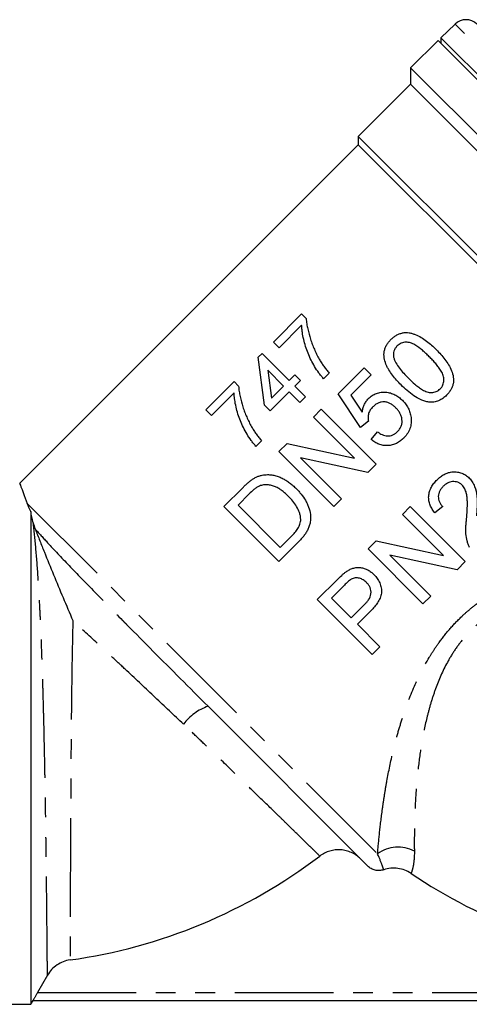
# Model space of a CAD drawing. Extents: x 1 to 405, y 24 to 290.
# Drawn here: x 302 to 331, y 178 to 241 of the extents above; entities that cross this region are included whole.
import ezdxf

# ---------------------------------------------------------------- set-up
doc = ezdxf.new("R2010")
doc.units = 0
doc.linetypes.add('PHANTOM', pattern=[12.7, 6.35, -1.27, 1.27, -1.27, 1.27, -1.27])
doc.layers.get('0').update_dxf_attribs({"linetype": 'CONTINUOUS'})

msp = doc.modelspace()

# ---------------------------------------------------------------- linework, layer by layer
at = {"color": 7, "linetype": 'CONTINUOUS'}
for p, q in [((330.283, 241.104), (329.368, 240.22)), ((329.185, 240.055), (327.417, 238.288)), ((354.937, 214.303), (329.185, 240.055)), ((329.368, 240.22), (329.368, 239.872)), ((329.368, 240.22), (333.145, 236.443)), ((327.417, 238.288), (327.417, 237.227)), ((327.417, 238.288), (352.869, 212.835)), ((327.417, 237.227), (324.058, 233.868)), ((351.797, 212.847), (327.417, 237.227)), ((324.058, 233.868), (324.058, 233.338)), ((324.058, 233.868), (347.364, 210.562)), ((324.058, 233.338), (302.27, 211.55)), ((346.812, 210.584), (324.058, 233.338)), ((318.598, 220.648), (320.412, 222.461)), ((320.412, 222.461), (320.705, 222.168)), ((320.412, 221.736), (318.961, 220.286)), ((318.961, 220.286), (318.598, 220.648)), ((317.619, 219.669), (317.873, 219.923)), ((317.873, 219.923), (319.614, 218.182)), ((318.018, 216.587), (317.619, 219.669)), ((318.232, 218.839), (318.466, 217.035)), ((319.251, 217.82), (318.232, 218.839)), ((319.614, 218.182), (319.976, 218.545)), ((319.976, 218.545), (320.339, 218.182)), ((322.188, 218.654), (321.826, 218.291)), ((322.755, 217.322), (324.432, 218.999)), ((324.885, 218.546), (323.579, 217.239)), ((324.432, 218.999), (324.885, 218.546)), ((314.247, 216.297), (316.06, 218.11)), ((316.06, 218.11), (316.354, 217.816)), ((320.339, 218.182), (319.976, 217.82)), ((316.06, 217.385), (314.61, 215.934)), ((319.614, 217.457), (318.381, 216.224)), ((318.466, 217.035), (319.251, 217.82)), ((320.303, 216.768), (319.614, 217.457)), ((319.976, 217.82), (320.665, 217.131)), ((324.206, 215.146), (322.755, 217.322)), ((323.579, 217.239), (324.315, 216.143)), ((320.665, 217.131), (320.303, 216.768)), ((314.61, 215.934), (314.247, 216.297)), ((318.381, 216.224), (318.018, 216.587)), ((321.169, 215.826), (321.667, 216.325)), ((321.667, 216.325), (325.203, 212.789)), ((323.807, 213.188), (321.169, 215.826)), ((324.704, 215.554), (324.206, 215.146)), ((324.885, 214.375), (325.293, 214.874)), ((317.837, 214.302), (317.474, 213.94)), ((318.948, 213.605), (319.475, 214.132)), ((319.475, 214.132), (323.807, 213.188)), ((322.483, 210.069), (318.948, 213.605)), ((324.676, 212.262), (320.344, 213.206)), ((320.344, 213.206), (322.982, 210.568)), ((325.203, 212.789), (324.676, 212.262)), ((315.412, 210.069), (316.621, 211.278)), ((317.035, 210.877), (316.319, 210.16)), ((322.982, 210.568), (322.483, 210.069)), ((302.989, 209.746), (302.989, 178.051)), ((318.948, 206.534), (315.412, 210.069)), ((316.319, 210.16), (319.038, 207.44)), ((326.904, 209.567), (327.402, 210.066)), ((327.402, 210.066), (330.938, 206.531)), ((329.487, 210.066), (328.989, 209.658)), ((329.542, 206.929), (326.904, 209.567)), ((320.214, 207.8), (318.948, 206.534)), ((319.038, 207.44), (319.767, 208.169)), ((324.683, 207.346), (325.209, 207.873)), ((325.209, 207.873), (329.542, 206.929)), ((328.218, 203.811), (324.683, 207.346)), ((330.411, 206.004), (326.078, 206.948)), ((326.078, 206.948), (328.717, 204.31)), ((330.938, 206.531), (330.411, 206.004)), ((321.419, 204.083), (322.718, 205.382)), ((323.17, 205.018), (322.326, 204.174)), ((324.955, 200.547), (321.419, 204.083)), ((322.326, 204.174), (323.595, 202.904)), ((328.717, 204.31), (328.218, 203.811)), ((323.595, 202.904), (324.447, 203.757)), ((324.869, 203.363), (324.003, 202.496)), ((324.003, 202.496), (325.453, 201.046)), ((325.453, 201.046), (324.955, 200.547)), ((324.665, 186.946), (314.393, 197.218)), ((304.058, 179.92), (303.412, 178.801)), ((279.721, 178.051), (302.989, 178.051)), ((302.989, 178.051), (303.134, 178.301)), ((303.133, 178.301), (345.114, 178.301))]:
    msp.add_line(p, q, dxfattribs=at)
at = {"color": 8, "linetype": 'PHANTOM'}
for p, q in [((356.042, 215.344), (330.283, 241.104)), ((302.761, 210.265), (325.298, 187.727)), ((303.412, 178.801), (344.834, 178.801))]:
    msp.add_line(p, q, dxfattribs=at)
at = {"color": 7, "linetype": 'CONTINUOUS'}
for centre, radius, start, end in [((330.977, 240.384), 1, 45, 134), ((300.739, 215.051), 34.48, 277.95869, 307.19304), ((346.739, 215.051), 34.48, 235.98693, 263.35444)]:
    msp.add_arc(centre, radius, start, end, dxfattribs=at)
at = {"color": 8, "linetype": 'PHANTOM'}
for centre, radius, start, end in [((315.494, 194.035), 3.368, 109.0774, 142.83849), ((326.61, 185.94), 2.218, 61.66456, 126.29066)]:
    msp.add_arc(centre, radius, start, end, dxfattribs=at)
at = {"color": 7, "linetype": 'CONTINUOUS'}
for points, knots in [([(321.826, 218.291), (321.769, 218.352), (321.713, 218.414), (321.61, 218.541), (321.56, 218.605), (321.418, 218.803), (321.331, 218.939), (321.167, 219.213), (321.089, 219.352), (320.948, 219.636), (320.883, 219.781), (320.766, 220.072), (320.714, 220.22), (320.622, 220.518), (320.581, 220.668), (320.51, 220.969), (320.481, 221.121), (320.446, 221.35), (320.437, 221.426), (320.421, 221.58), (320.416, 221.658), (320.412, 221.736)], [0, 0, 0, 0, 0.0625, 0.0625, 0.125, 0.125, 0.25, 0.25, 0.375, 0.375, 0.5, 0.5, 0.625, 0.625, 0.75, 0.75, 0.875, 0.875, 0.9375, 0.9375, 1, 1, 1, 1]), ([(320.705, 222.168), (320.71, 222.111), (320.714, 222.054), (320.727, 221.94), (320.734, 221.884), (320.76, 221.715), (320.781, 221.604), (320.854, 221.272), (320.914, 221.051), (321.019, 220.722), (321.056, 220.613), (321.138, 220.396), (321.182, 220.288), (321.275, 220.074), (321.324, 219.967), (321.43, 219.756), (321.487, 219.653), (321.545, 219.548)], [0, 0, 0, 0, 0.0625, 0.0625, 0.125, 0.125, 0.25, 0.25, 0.5, 0.5, 0.625, 0.625, 0.75, 0.75, 0.875, 0.875, 1, 1, 1, 1]), ([(326.155, 220.812), (326.208, 220.862), (326.262, 220.913), (326.375, 221.003), (326.435, 221.043), (326.561, 221.115), (326.627, 221.147), (326.763, 221.199), (326.831, 221.22), (326.971, 221.25), (327.043, 221.259), (327.185, 221.262), (327.255, 221.258), (327.393, 221.236), (327.462, 221.219), (327.596, 221.178), (327.661, 221.155), (327.854, 221.076), (327.979, 221.015), (328.222, 220.876), (328.34, 220.799), (328.562, 220.63), (328.668, 220.539), (328.877, 220.352), (328.979, 220.253), (329.08, 220.153)], [0, 0, 0, 0, 0.0625, 0.0625, 0.125, 0.125, 0.1875, 0.1875, 0.25, 0.25, 0.3125, 0.3125, 0.375, 0.375, 0.4375, 0.4375, 0.5, 0.5, 0.625, 0.625, 0.75, 0.75, 0.875, 0.875, 1, 1, 1, 1]), ([(326.813, 217.887), (326.714, 217.988), (326.616, 218.089), (326.429, 218.298), (326.34, 218.406), (326.171, 218.626), (326.093, 218.74), (325.985, 218.918), (325.952, 218.979), (325.889, 219.103), (325.859, 219.167), (325.782, 219.363), (325.744, 219.497), (325.714, 219.707), (325.708, 219.778), (325.711, 219.919), (325.718, 219.99), (325.745, 220.131), (325.764, 220.201), (325.814, 220.337), (325.847, 220.402), (325.921, 220.529), (325.962, 220.59), (326.053, 220.705), (326.103, 220.759), (326.155, 220.812)], [0, 0, 0, 0, 0.125, 0.125, 0.25, 0.25, 0.375, 0.375, 0.4375, 0.4375, 0.5, 0.5, 0.625, 0.625, 0.6875, 0.6875, 0.75, 0.75, 0.8125, 0.8125, 0.875, 0.875, 0.9375, 0.9375, 1, 1, 1, 1]), ([(328.625, 219.701), (328.552, 219.773), (328.48, 219.845), (328.332, 219.983), (328.256, 220.051), (328.025, 220.247), (327.865, 220.371), (327.606, 220.522), (327.514, 220.567), (327.323, 220.626), (327.221, 220.639), (327.068, 220.637), (327.018, 220.632), (326.916, 220.612), (326.866, 220.597), (326.769, 220.557), (326.723, 220.531), (326.636, 220.471), (326.596, 220.435), (326.558, 220.399)], [0, 0, 0, 0, 0.125, 0.125, 0.25, 0.25, 0.5, 0.5, 0.625, 0.625, 0.75, 0.75, 0.8125, 0.8125, 0.875, 0.875, 0.9375, 0.9375, 1, 1, 1, 1]), ([(326.558, 220.399), (326.535, 220.375), (326.512, 220.351), (326.47, 220.3), (326.452, 220.274), (326.4, 220.19), (326.372, 220.129), (326.335, 220.006), (326.324, 219.941), (326.317, 219.813), (326.323, 219.75), (326.33, 219.687)], [0, 0, 0, 0, 0.125, 0.125, 0.25, 0.25, 0.5, 0.5, 0.75, 0.75, 1, 1, 1, 1]), ([(329.08, 220.153), (329.177, 220.055), (329.273, 219.955), (329.458, 219.749), (329.548, 219.643), (329.715, 219.422), (329.795, 219.308), (329.94, 219.068), (330.005, 218.94), (330.111, 218.676), (330.149, 218.539), (330.178, 218.325), (330.183, 218.253), (330.179, 218.111), (330.171, 218.039), (330.144, 217.897), (330.123, 217.829), (330.07, 217.696), (330.039, 217.631), (329.965, 217.507), (329.924, 217.448), (329.835, 217.335), (329.786, 217.283), (329.736, 217.231)], [0, 0, 0, 0, 0.125, 0.125, 0.25, 0.25, 0.375, 0.375, 0.5, 0.5, 0.625, 0.625, 0.6875, 0.6875, 0.75, 0.75, 0.8125, 0.8125, 0.875, 0.875, 0.9375, 0.9375, 1, 1, 1, 1]), ([(321.545, 219.548), (321.59, 219.47), (321.636, 219.391), (321.734, 219.238), (321.786, 219.162), (321.895, 219.014), (321.951, 218.94), (322.067, 218.796), (322.128, 218.725), (322.188, 218.654)], [0, 0, 0, 0, 0.25, 0.25, 0.5, 0.5, 0.75, 0.75, 1, 1, 1, 1]), ([(326.33, 219.687), (326.347, 219.619), (326.365, 219.553), (326.417, 219.427), (326.448, 219.366), (326.548, 219.187), (326.627, 219.073), (326.795, 218.854), (326.884, 218.748), (327.07, 218.541), (327.167, 218.442), (327.265, 218.342)], [0, 0, 0, 0, 0.125, 0.125, 0.25, 0.25, 0.5, 0.5, 0.75, 0.75, 1, 1, 1, 1]), ([(329.328, 217.639), (329.363, 217.677), (329.397, 217.715), (329.455, 217.799), (329.479, 217.845), (329.518, 217.941), (329.533, 217.99), (329.553, 218.09), (329.558, 218.142), (329.561, 218.245), (329.559, 218.296), (329.546, 218.397), (329.536, 218.448), (329.491, 218.595), (329.445, 218.686), (329.342, 218.861), (329.285, 218.945), (329.164, 219.106), (329.101, 219.185), (328.97, 219.338), (328.903, 219.413), (328.766, 219.559), (328.695, 219.63), (328.625, 219.701)], [0, 0, 0, 0, 0.0625, 0.0625, 0.125, 0.125, 0.1875, 0.1875, 0.25, 0.25, 0.3125, 0.3125, 0.375, 0.375, 0.5, 0.5, 0.625, 0.625, 0.75, 0.75, 0.875, 0.875, 1, 1, 1, 1]), ([(328.605, 216.782), (328.516, 216.798), (328.427, 216.815), (328.256, 216.868), (328.174, 216.901), (327.93, 217.009), (327.775, 217.1), (327.478, 217.3), (327.337, 217.409), (327.068, 217.641), (326.94, 217.764), (326.813, 217.887)], [0, 0, 0, 0, 0.125, 0.125, 0.25, 0.25, 0.5, 0.5, 0.75, 0.75, 1, 1, 1, 1]), ([(327.265, 218.342), (327.407, 218.201), (327.551, 218.062), (327.781, 217.866), (327.86, 217.803), (328.022, 217.681), (328.105, 217.624), (328.236, 217.548), (328.281, 217.524), (328.373, 217.48), (328.42, 217.46), (328.565, 217.416), (328.669, 217.405), (328.822, 217.408), (328.873, 217.413), (328.975, 217.432), (329.025, 217.447), (329.119, 217.486), (329.165, 217.51), (329.251, 217.569), (329.29, 217.604), (329.328, 217.639)], [0, 0, 0, 0, 0.25, 0.25, 0.375, 0.375, 0.5, 0.5, 0.5625, 0.5625, 0.625, 0.625, 0.75, 0.75, 0.8125, 0.8125, 0.875, 0.875, 0.9375, 0.9375, 1, 1, 1, 1]), ([(317.474, 213.94), (317.417, 214.001), (317.362, 214.062), (317.258, 214.189), (317.208, 214.254), (317.066, 214.452), (316.979, 214.587), (316.815, 214.862), (316.738, 215.001), (316.596, 215.284), (316.532, 215.429), (316.415, 215.721), (316.363, 215.868), (316.271, 216.166), (316.23, 216.316), (316.159, 216.618), (316.129, 216.769), (316.095, 216.998), (316.086, 217.075), (316.069, 217.229), (316.064, 217.307), (316.06, 217.385)], [0, 0, 0, 0, 0.0625, 0.0625, 0.125, 0.125, 0.25, 0.25, 0.375, 0.375, 0.5, 0.5, 0.625, 0.625, 0.75, 0.75, 0.875, 0.875, 0.9375, 0.9375, 1, 1, 1, 1]), ([(316.354, 217.816), (316.358, 217.759), (316.363, 217.702), (316.375, 217.589), (316.383, 217.532), (316.408, 217.364), (316.43, 217.253), (316.503, 216.92), (316.563, 216.7), (316.668, 216.371), (316.705, 216.262), (316.787, 216.045), (316.831, 215.937), (316.924, 215.722), (316.973, 215.616), (317.079, 215.405), (317.136, 215.301), (317.193, 215.197)], [0, 0, 0, 0, 0.0625, 0.0625, 0.125, 0.125, 0.25, 0.25, 0.5, 0.5, 0.625, 0.625, 0.75, 0.75, 0.875, 0.875, 1, 1, 1, 1]), ([(324.709, 217.009), (324.747, 217.045), (324.785, 217.081), (324.864, 217.147), (324.905, 217.178), (325.035, 217.262), (325.128, 217.31), (325.32, 217.379), (325.419, 217.402), (325.622, 217.428), (325.724, 217.43), (325.925, 217.416), (326.025, 217.4), (326.221, 217.345), (326.315, 217.308), (326.494, 217.217), (326.581, 217.163), (326.743, 217.042), (326.817, 216.973), (326.891, 216.902)], [0, 0, 0, 0, 0.0625, 0.0625, 0.125, 0.125, 0.25, 0.25, 0.375, 0.375, 0.5, 0.5, 0.625, 0.625, 0.75, 0.75, 0.875, 0.875, 1, 1, 1, 1]), ([(324.315, 216.143), (324.326, 216.223), (324.338, 216.302), (324.379, 216.458), (324.405, 216.535), (324.47, 216.683), (324.509, 216.754), (324.577, 216.855), (324.601, 216.888), (324.653, 216.951), (324.681, 216.98), (324.709, 217.009)], [0, 0, 0, 0, 0.25, 0.25, 0.5, 0.5, 0.75, 0.75, 0.875, 0.875, 1, 1, 1, 1]), ([(326.465, 216.422), (326.415, 216.471), (326.364, 216.518), (326.255, 216.603), (326.198, 216.641), (326.078, 216.71), (326.013, 216.738), (325.881, 216.781), (325.812, 216.794), (325.673, 216.807), (325.604, 216.803), (325.465, 216.777), (325.397, 216.756), (325.27, 216.695), (325.209, 216.658), (325.095, 216.573), (325.043, 216.525), (324.992, 216.476)], [0, 0, 0, 0, 0.125, 0.125, 0.25, 0.25, 0.375, 0.375, 0.5, 0.5, 0.625, 0.625, 0.75, 0.75, 0.875, 0.875, 1, 1, 1, 1]), ([(326.891, 216.902), (326.927, 216.865), (326.963, 216.827), (327.032, 216.75), (327.065, 216.709), (327.157, 216.585), (327.214, 216.497), (327.312, 216.311), (327.351, 216.213), (327.398, 216.062), (327.412, 216.011), (327.434, 215.908), (327.442, 215.856), (327.449, 215.803)], [0, 0, 0, 0, 0.125, 0.125, 0.25, 0.25, 0.5, 0.5, 0.75, 0.75, 0.875, 0.875, 1, 1, 1, 1]), ([(329.736, 217.231), (329.659, 217.159), (329.581, 217.088), (329.408, 216.966), (329.317, 216.915), (329.125, 216.835), (329.021, 216.807), (328.866, 216.784), (328.814, 216.778), (328.71, 216.776), (328.658, 216.779), (328.605, 216.782)], [0, 0, 0, 0, 0.25, 0.25, 0.5, 0.5, 0.75, 0.75, 0.875, 0.875, 1, 1, 1, 1]), ([(324.992, 216.476), (324.963, 216.445), (324.933, 216.414), (324.879, 216.35), (324.854, 216.316), (324.807, 216.246), (324.786, 216.21), (324.749, 216.133), (324.734, 216.093), (324.698, 215.971), (324.686, 215.889), (324.68, 215.763), (324.681, 215.72), (324.689, 215.637), (324.697, 215.595), (324.704, 215.554)], [0, 0, 0, 0, 0.125, 0.125, 0.25, 0.25, 0.375, 0.375, 0.5, 0.5, 0.75, 0.75, 0.875, 0.875, 1, 1, 1, 1]), ([(326.576, 214.888), (326.601, 214.914), (326.627, 214.941), (326.674, 214.996), (326.696, 215.025), (326.757, 215.114), (326.792, 215.179), (326.832, 215.282), (326.844, 215.316), (326.861, 215.387), (326.866, 215.423), (326.879, 215.532), (326.877, 215.605), (326.859, 215.748), (326.842, 215.82), (326.794, 215.955), (326.765, 216.021), (326.693, 216.146), (326.652, 216.205), (326.564, 216.318), (326.515, 216.371), (326.465, 216.422)], [0, 0, 0, 0, 0.0625, 0.0625, 0.125, 0.125, 0.25, 0.25, 0.3125, 0.3125, 0.375, 0.375, 0.5, 0.5, 0.625, 0.625, 0.75, 0.75, 0.875, 0.875, 1, 1, 1, 1]), ([(327.449, 215.803), (327.456, 215.743), (327.462, 215.682), (327.466, 215.561), (327.464, 215.501), (327.447, 215.32), (327.42, 215.199), (327.359, 215.027), (327.335, 214.972), (327.28, 214.864), (327.249, 214.811), (327.181, 214.709), (327.145, 214.659), (327.066, 214.565), (327.024, 214.521), (326.981, 214.477)], [0, 0, 0, 0, 0.125, 0.125, 0.25, 0.25, 0.5, 0.5, 0.625, 0.625, 0.75, 0.75, 0.875, 0.875, 1, 1, 1, 1]), ([(317.193, 215.197), (317.239, 215.118), (317.285, 215.04), (317.383, 214.886), (317.435, 214.811), (317.543, 214.662), (317.599, 214.589), (317.716, 214.445), (317.776, 214.374), (317.837, 214.302)], [0, 0, 0, 0, 0.25, 0.25, 0.5, 0.5, 0.75, 0.75, 1, 1, 1, 1]), ([(325.293, 214.874), (325.342, 214.84), (325.39, 214.807), (325.49, 214.746), (325.542, 214.72), (325.649, 214.672), (325.705, 214.653), (325.82, 214.623), (325.879, 214.615), (325.998, 214.609), (326.058, 214.614), (326.174, 214.637), (326.231, 214.655), (326.34, 214.705), (326.391, 214.735), (326.488, 214.805), (326.532, 214.846), (326.576, 214.888)], [0, 0, 0, 0, 0.125, 0.125, 0.25, 0.25, 0.375, 0.375, 0.5, 0.5, 0.625, 0.625, 0.75, 0.75, 0.875, 0.875, 1, 1, 1, 1]), ([(326.981, 214.477), (326.946, 214.443), (326.911, 214.409), (326.838, 214.345), (326.8, 214.315), (326.684, 214.229), (326.603, 214.177), (326.429, 214.091), (326.336, 214.056), (326.148, 214.007), (326.052, 213.992), (325.856, 213.983), (325.759, 213.989), (325.567, 214.019), (325.472, 214.045), (325.291, 214.114), (325.205, 214.157), (325.08, 214.232), (325.04, 214.258), (324.961, 214.315), (324.923, 214.345), (324.885, 214.375)], [0, 0, 0, 0, 0.0625, 0.0625, 0.125, 0.125, 0.25, 0.25, 0.375, 0.375, 0.5, 0.5, 0.625, 0.625, 0.75, 0.75, 0.875, 0.875, 0.9375, 0.9375, 1, 1, 1, 1]), ([(329.125, 211.789), (329.16, 211.822), (329.195, 211.856), (329.267, 211.921), (329.304, 211.951), (329.419, 212.039), (329.499, 212.092), (329.669, 212.183), (329.761, 212.221), (329.947, 212.276), (330.042, 212.294), (330.237, 212.306), (330.334, 212.303), (330.526, 212.276), (330.621, 212.252), (330.802, 212.184), (330.886, 212.138), (331.006, 212.058), (331.045, 212.029), (331.119, 211.967), (331.154, 211.934), (331.188, 211.9)], [0, 0, 0, 0, 0.0625, 0.0625, 0.125, 0.125, 0.25, 0.25, 0.375, 0.375, 0.5, 0.5, 0.625, 0.625, 0.75, 0.75, 0.875, 0.875, 0.9375, 0.9375, 1, 1, 1, 1]), ([(302.272, 211.548), (302.275, 211.54), (302.282, 211.522), (302.355, 211.332), (302.496, 210.962), (302.672, 210.498), (302.761, 210.265)], [0, 0, 0, 0, 0.193995, 0.400361, 0.697831, 1, 1, 1, 1]), ([(316.621, 211.278), (316.674, 211.331), (316.726, 211.383), (316.834, 211.485), (316.889, 211.535), (317, 211.632), (317.057, 211.679), (317.173, 211.771), (317.234, 211.812), (317.297, 211.852)], [0, 0, 0, 0, 0.25, 0.25, 0.5, 0.5, 0.75, 0.75, 1, 1, 1, 1]), ([(317.297, 211.852), (317.356, 211.887), (317.416, 211.922), (317.538, 211.983), (317.602, 212.009), (317.731, 212.054), (317.797, 212.072), (317.93, 212.098), (317.997, 212.106), (318.064, 212.113)], [0, 0, 0, 0, 0.25, 0.25, 0.5, 0.5, 0.75, 0.75, 1, 1, 1, 1]), ([(318.064, 212.113), (318.111, 212.116), (318.159, 212.12), (318.254, 212.12), (318.301, 212.119), (318.441, 212.108), (318.533, 212.097), (318.715, 212.058), (318.805, 212.033), (318.983, 211.969), (319.069, 211.932), (319.238, 211.85), (319.319, 211.804), (319.479, 211.706), (319.556, 211.653), (319.708, 211.54), (319.781, 211.48), (319.925, 211.355), (319.993, 211.289), (320.062, 211.222)], [0, 0, 0, 0, 0.0625, 0.0625, 0.125, 0.125, 0.25, 0.25, 0.375, 0.375, 0.5, 0.5, 0.625, 0.625, 0.75, 0.75, 0.875, 0.875, 1, 1, 1, 1]), ([(328.989, 209.658), (328.928, 209.735), (328.867, 209.813), (328.764, 209.979), (328.719, 210.067), (328.663, 210.205), (328.647, 210.252), (328.62, 210.348), (328.609, 210.396), (328.584, 210.543), (328.58, 210.644), (328.594, 210.843), (328.613, 210.941), (328.672, 211.133), (328.712, 211.225), (328.808, 211.4), (328.863, 211.483), (328.987, 211.642), (329.055, 211.716), (329.125, 211.789)], [0, 0, 0, 0, 0.125, 0.125, 0.25, 0.25, 0.3125, 0.3125, 0.375, 0.375, 0.5, 0.5, 0.625, 0.625, 0.75, 0.75, 0.875, 0.875, 1, 1, 1, 1]), ([(330.739, 211.443), (330.719, 211.462), (330.699, 211.482), (330.656, 211.517), (330.633, 211.534), (330.586, 211.565), (330.563, 211.579), (330.512, 211.605), (330.486, 211.616), (330.406, 211.645), (330.351, 211.658), (330.239, 211.672), (330.181, 211.673), (330.067, 211.666), (330.011, 211.654), (329.901, 211.624), (329.847, 211.603), (329.747, 211.55), (329.698, 211.518), (329.607, 211.449), (329.564, 211.41), (329.523, 211.371)], [0, 0, 0, 0, 0.0625, 0.0625, 0.125, 0.125, 0.1875, 0.1875, 0.25, 0.25, 0.375, 0.375, 0.5, 0.5, 0.625, 0.625, 0.75, 0.75, 0.875, 0.875, 1, 1, 1, 1]), ([(331.188, 211.9), (331.226, 211.861), (331.263, 211.822), (331.331, 211.739), (331.362, 211.696), (331.448, 211.562), (331.499, 211.467), (331.62, 211.169), (331.661, 210.96), (331.696, 210.641), (331.701, 210.534), (331.703, 210.321), (331.702, 210.214), (331.694, 210.001), (331.689, 209.894), (331.675, 209.682), (331.666, 209.575), (331.658, 209.469)], [0, 0, 0, 0, 0.0625, 0.0625, 0.125, 0.125, 0.25, 0.25, 0.5, 0.5, 0.625, 0.625, 0.75, 0.75, 0.875, 0.875, 1, 1, 1, 1]), ([(317.693, 211.388), (317.661, 211.374), (317.63, 211.359), (317.569, 211.324), (317.54, 211.306), (317.453, 211.247), (317.398, 211.204), (317.235, 211.072), (317.135, 210.974), (317.035, 210.877)], [0, 0, 0, 0, 0.125, 0.125, 0.25, 0.25, 0.5, 0.5, 1, 1, 1, 1]), ([(319.555, 210.731), (319.493, 210.792), (319.43, 210.853), (319.301, 210.969), (319.234, 211.024), (319.097, 211.128), (319.026, 211.177), (318.879, 211.267), (318.803, 211.309), (318.642, 211.378), (318.559, 211.405), (318.39, 211.445), (318.303, 211.459), (318.127, 211.473), (318.04, 211.471), (317.908, 211.453), (317.863, 211.444), (317.777, 211.421), (317.735, 211.405), (317.693, 211.388)], [0, 0, 0, 0, 0.125, 0.125, 0.25, 0.25, 0.375, 0.375, 0.5, 0.5, 0.625, 0.625, 0.75, 0.75, 0.875, 0.875, 0.9375, 0.9375, 1, 1, 1, 1]), ([(320.062, 211.222), (320.117, 211.164), (320.173, 211.107), (320.281, 210.989), (320.332, 210.928), (320.48, 210.741), (320.572, 210.61), (320.691, 210.4), (320.728, 210.328), (320.797, 210.181), (320.83, 210.105), (320.915, 209.876), (320.954, 209.717), (320.992, 209.389), (320.992, 209.226), (320.954, 208.982), (320.932, 208.901), (320.879, 208.743), (320.847, 208.667), (320.773, 208.519), (320.732, 208.446), (320.642, 208.305), (320.594, 208.238), (320.493, 208.107), (320.441, 208.043), (320.33, 207.919), (320.272, 207.86), (320.214, 207.8)], [0, 0, 0, 0, 0.0625, 0.0625, 0.125, 0.125, 0.25, 0.25, 0.3125, 0.3125, 0.375, 0.375, 0.5, 0.5, 0.625, 0.625, 0.6875, 0.6875, 0.75, 0.75, 0.8125, 0.8125, 0.875, 0.875, 0.9375, 0.9375, 1, 1, 1, 1]), ([(329.523, 211.371), (329.48, 211.326), (329.438, 211.281), (329.365, 211.184), (329.331, 211.133), (329.275, 211.024), (329.252, 210.966), (329.219, 210.847), (329.208, 210.786), (329.203, 210.662), (329.206, 210.601), (329.23, 210.481), (329.25, 210.421), (329.3, 210.309), (329.331, 210.256), (329.404, 210.156), (329.445, 210.111), (329.487, 210.066)], [0, 0, 0, 0, 0.125, 0.125, 0.25, 0.25, 0.375, 0.375, 0.5, 0.5, 0.625, 0.625, 0.75, 0.75, 0.875, 0.875, 1, 1, 1, 1]), ([(331.022, 209.259), (331.038, 209.447), (331.052, 209.635), (331.072, 210.012), (331.076, 210.201), (331.07, 210.484), (331.066, 210.578), (331.046, 210.766), (331.031, 210.859), (330.982, 211.042), (330.949, 211.13), (330.884, 211.255), (330.859, 211.296), (330.804, 211.373), (330.772, 211.408), (330.739, 211.443)], [0, 0, 0, 0, 0.25, 0.25, 0.5, 0.5, 0.625, 0.625, 0.75, 0.75, 0.875, 0.875, 0.9375, 0.9375, 1, 1, 1, 1]), ([(320.352, 209.254), (320.347, 209.327), (320.342, 209.4), (320.315, 209.541), (320.295, 209.61), (320.225, 209.814), (320.161, 209.945), (320.016, 210.19), (319.932, 210.305), (319.753, 210.526), (319.654, 210.629), (319.555, 210.731)], [0, 0, 0, 0, 0.125, 0.125, 0.25, 0.25, 0.5, 0.5, 0.75, 0.75, 1, 1, 1, 1]), ([(303.142, 209.021), (303.105, 209.161), (303.075, 209.289), (303.026, 209.529), (303.006, 209.641), (302.989, 209.746)], [0, 0, 0, 0, 0.5, 0.5, 1, 1, 1, 1]), ([(319.767, 208.169), (319.841, 208.245), (319.915, 208.322), (320.052, 208.483), (320.116, 208.567), (320.227, 208.748), (320.272, 208.843), (320.32, 208.993), (320.333, 209.044), (320.349, 209.149), (320.351, 209.201), (320.352, 209.254)], [0, 0, 0, 0, 0.25, 0.25, 0.5, 0.5, 0.75, 0.75, 0.875, 0.875, 1, 1, 1, 1]), ([(331.215, 207.436), (331.183, 207.505), (331.151, 207.574), (331.099, 207.715), (331.077, 207.788), (331.02, 208.008), (330.996, 208.161), (330.973, 208.472), (330.975, 208.629), (330.985, 208.866), (330.99, 208.944), (331.004, 209.102), (331.013, 209.181), (331.022, 209.259)], [0, 0, 0, 0, 0.125, 0.125, 0.25, 0.25, 0.5, 0.5, 0.75, 0.75, 0.875, 0.875, 1, 1, 1, 1]), ([(303.272, 208.622), (303.323, 208.492), (303.372, 208.365), (303.47, 208.114), (303.519, 207.991), (303.664, 207.622), (303.761, 207.379), (304.052, 206.652), (304.249, 206.169), (304.651, 205.196), (304.855, 204.707), (305.269, 203.722), (305.48, 203.226), (305.691, 202.728)], [0, 0, 0, 0, 0.0625, 0.0625, 0.125, 0.125, 0.25, 0.25, 0.5, 0.5, 0.75, 0.75, 1, 1, 1, 1]), ([(322.718, 205.382), (322.806, 205.469), (322.895, 205.555), (323.033, 205.68), (323.079, 205.721), (323.175, 205.8), (323.225, 205.836), (323.275, 205.873)], [0, 0, 0, 0, 0.5, 0.5, 0.75, 0.75, 1, 1, 1, 1]), ([(323.275, 205.873), (323.344, 205.919), (323.413, 205.965), (323.558, 206.04), (323.634, 206.072), (323.792, 206.121), (323.874, 206.138), (324.038, 206.153), (324.121, 206.15), (324.286, 206.127), (324.366, 206.108), (324.522, 206.057), (324.599, 206.025), (324.745, 205.949), (324.814, 205.906), (324.945, 205.808), (325.005, 205.752), (325.064, 205.696)], [0, 0, 0, 0, 0.125, 0.125, 0.25, 0.25, 0.375, 0.375, 0.5, 0.5, 0.625, 0.625, 0.75, 0.75, 0.875, 0.875, 1, 1, 1, 1]), ([(323.608, 205.394), (323.526, 205.344), (323.451, 205.282), (323.307, 205.153), (323.238, 205.086), (323.17, 205.018)], [0, 0, 0, 0, 0.5, 0.5, 1, 1, 1, 1]), ([(324.58, 205.183), (324.548, 205.213), (324.515, 205.243), (324.448, 205.299), (324.412, 205.325), (324.298, 205.393), (324.216, 205.43), (324.043, 205.473), (323.953, 205.482), (323.82, 205.469), (323.776, 205.461), (323.69, 205.433), (323.649, 205.414), (323.608, 205.394)], [0, 0, 0, 0, 0.125, 0.125, 0.25, 0.25, 0.5, 0.5, 0.75, 0.75, 0.875, 0.875, 1, 1, 1, 1]), ([(325.064, 205.696), (325.103, 205.655), (325.141, 205.615), (325.213, 205.531), (325.246, 205.487), (325.34, 205.352), (325.393, 205.254), (325.48, 205.05), (325.509, 204.944), (325.548, 204.726), (325.557, 204.613), (325.534, 204.393), (325.502, 204.282), (325.416, 204.076), (325.362, 203.977), (325.239, 203.787), (325.171, 203.697), (325.026, 203.525), (324.947, 203.444), (324.869, 203.363)], [0, 0, 0, 0, 0.0625, 0.0625, 0.125, 0.125, 0.25, 0.25, 0.375, 0.375, 0.5, 0.5, 0.625, 0.625, 0.75, 0.75, 0.875, 0.875, 1, 1, 1, 1]), ([(324.447, 203.757), (324.496, 203.807), (324.544, 203.857), (324.633, 203.962), (324.675, 204.016), (324.789, 204.189), (324.853, 204.316), (324.893, 204.59), (324.869, 204.728), (324.8, 204.884), (324.785, 204.915), (324.751, 204.974), (324.732, 205.002), (324.692, 205.056), (324.671, 205.083), (324.627, 205.134), (324.603, 205.158), (324.58, 205.183)], [0, 0, 0, 0, 0.125, 0.125, 0.25, 0.25, 0.5, 0.5, 0.75, 0.75, 0.8125, 0.8125, 0.875, 0.875, 0.9375, 0.9375, 1, 1, 1, 1]), ([(309.169, 202.465), (309.729, 201.899), (310.844, 200.773), (312.617, 198.995), (313.796, 197.815), (314.393, 197.218)], [0, 0, 0, 0, 0.333008, 0.662641, 1, 1, 1, 1]), ([(324.208, 187.403), (324.123, 187.488), (324.031, 187.565), (323.835, 187.7), (323.731, 187.76), (323.512, 187.86), (323.399, 187.899), (323.168, 187.958), (323.049, 187.977), (322.81, 187.993), (322.691, 187.991), (322.454, 187.965), (322.335, 187.941), (322.105, 187.872), (321.995, 187.828), (321.782, 187.721), (321.679, 187.656), (321.583, 187.583)], [0, 0, 0, 0, 0.125, 0.125, 0.25, 0.25, 0.375, 0.375, 0.5, 0.5, 0.625, 0.625, 0.75, 0.75, 0.875, 0.875, 1, 1, 1, 1]), ([(325.693, 186.706), (325.606, 186.676), (325.514, 186.659), (325.328, 186.65), (325.236, 186.658), (325.054, 186.7), (324.968, 186.734), (324.806, 186.824), (324.731, 186.88), (324.665, 186.946)], [0, 0, 0, 0, 0.25, 0.25, 0.5, 0.5, 0.75, 0.75, 1, 1, 1, 1]), ([(327.452, 186.47), (327.324, 186.556), (327.188, 186.626), (326.903, 186.735), (326.752, 186.773), (326.45, 186.814), (326.297, 186.817), (325.99, 186.787), (325.84, 186.755), (325.693, 186.706)], [0, 0, 0, 0, 0.25, 0.25, 0.5, 0.5, 0.75, 0.75, 1, 1, 1, 1]), ([(305.513, 180.902), (305.362, 180.881), (305.216, 180.843), (304.935, 180.736), (304.798, 180.664), (304.548, 180.496), (304.433, 180.398), (304.224, 180.175), (304.134, 180.053), (304.058, 179.92)], [0, 0, 0, 0, 0.25, 0.25, 0.5, 0.5, 0.75, 0.75, 1, 1, 1, 1]), ([(303.412, 178.801), (303.377, 178.739), (303.342, 178.679), (303.277, 178.563), (303.246, 178.508), (303.206, 178.437), (303.194, 178.414), (303.172, 178.375), (303.163, 178.358), (303.148, 178.33), (303.142, 178.319), (303.134, 178.304), (303.132, 178.301), (303.133, 178.301)], [0, 0, 0, 0, 0.25, 0.25, 0.5, 0.5, 0.625, 0.625, 0.75, 0.75, 0.875, 0.875, 1, 1, 1, 1])]:
    msp.add_open_spline(points, degree=3, knots=knots, dxfattribs=at)
for points in [[(302.989, 209.746), (302.897, 209.932), (302.821, 210.105), (302.761, 210.265)], [(303.142, 209.021), (303.177, 208.894), (303.218, 208.761), (303.272, 208.622)], [(303.133, 178.301), (303.133, 178.301), (303.134, 178.301), (303.134, 178.301)]]:
    msp.add_open_spline(points, degree=3, dxfattribs=at)
at = {"color": 8, "linetype": 'PHANTOM'}
for points, knots in [([(304.058, 179.92), (304.058, 179.961), (304.057, 180.069), (304.054, 180.411), (304.052, 180.646), (304.048, 181.097), (304.046, 181.263), (304.043, 181.623), (304.042, 181.816), (304.036, 182.44), (304.031, 182.91), (304.024, 183.701), (304.021, 183.979), (304.015, 184.554), (304.012, 184.851), (304.001, 185.775), (303.994, 186.431), (303.981, 187.477), (303.976, 187.838), (303.967, 188.568), (303.962, 188.938), (303.946, 190.066), (303.934, 190.839), (303.914, 192.032), (303.907, 192.437), (303.892, 193.248), (303.885, 193.654), (303.86, 194.873), (303.842, 195.687), (303.812, 196.909), (303.802, 197.317), (303.78, 198.132), (303.768, 198.536), (303.731, 199.731), (303.704, 200.51), (303.66, 201.651), (303.644, 202.027), (303.611, 202.77), (303.593, 203.138), (303.539, 204.211), (303.499, 204.892), (303.412, 206.19), (303.364, 206.807), (303.259, 207.975), (303.203, 208.519), (303.142, 209.021)], [0, 0, 0, 0, 0.0625, 0.0625, 0.125, 0.125, 0.15625, 0.15625, 0.1875, 0.1875, 0.25, 0.25, 0.28125, 0.28125, 0.3125, 0.3125, 0.375, 0.375, 0.40625, 0.40625, 0.4375, 0.4375, 0.5, 0.5, 0.53125, 0.53125, 0.5625, 0.5625, 0.625, 0.625, 0.65625, 0.65625, 0.6875, 0.6875, 0.75, 0.75, 0.78125, 0.78125, 0.8125, 0.8125, 0.875, 0.875, 0.9375, 0.9375, 1, 1, 1, 1]), ([(325.298, 187.727), (325.33, 188.118), (325.37, 188.559), (325.472, 189.527), (325.535, 190.054), (325.652, 190.904), (325.695, 191.198), (325.79, 191.796), (325.842, 192.101), (326.011, 193.033), (326.143, 193.675), (326.38, 194.665), (326.466, 195), (326.652, 195.676), (326.753, 196.016), (327.077, 197.033), (327.323, 197.71), (327.901, 199.052), (328.232, 199.717), (328.721, 200.531), (328.824, 200.694), (329.034, 201.014), (329.142, 201.171), (329.478, 201.635), (329.715, 201.934), (330.218, 202.509), (330.484, 202.784), (330.907, 203.179), (331.053, 203.308), (331.348, 203.556), (331.498, 203.676), (332.259, 204.254), (332.905, 204.648), (333.745, 205.079), (333.915, 205.162), (334.254, 205.321), (334.424, 205.398), (334.934, 205.618), (335.274, 205.753), (336.294, 206.136), (336.971, 206.358), (338.314, 206.779), (338.979, 206.977), (340.291, 207.374), (340.938, 207.574), (342.206, 207.995), (342.829, 208.216), (344.055, 208.7), (344.658, 208.963), (345.257, 209.259)], [0, 0, 0, 0, 0.0625, 0.0625, 0.125, 0.125, 0.15625, 0.15625, 0.1875, 0.1875, 0.25, 0.25, 0.28125, 0.28125, 0.3125, 0.3125, 0.375, 0.375, 0.4375, 0.4375, 0.453125, 0.453125, 0.46875, 0.46875, 0.5, 0.5, 0.53125, 0.53125, 0.546875, 0.546875, 0.5625, 0.5625, 0.625, 0.625, 0.640625, 0.640625, 0.65625, 0.65625, 0.6875, 0.6875, 0.75, 0.75, 0.8125, 0.8125, 0.875, 0.875, 0.9375, 0.9375, 1, 1, 1, 1]), ([(303.272, 208.622), (303.529, 208.335), (304.153, 207.638), (305.421, 206.294), (307.058, 204.606), (308.341, 203.299), (309.076, 202.559), (309.169, 202.465)], [0, 0, 0, 0, 0.180627, 0.43879, 0.70444, 0.962463, 1, 1, 1, 1]), ([(342.419, 205.522), (341.321, 205.354), (340.21, 205.223), (338.522, 204.99), (337.956, 204.907), (336.816, 204.705), (336.243, 204.587), (335.093, 204.284), (334.516, 204.099), (333.795, 203.791), (333.65, 203.725), (333.365, 203.587), (333.224, 203.514), (332.809, 203.284), (332.54, 203.116), (332.151, 202.838), (332.024, 202.741), (331.774, 202.538), (331.651, 202.432), (331.295, 202.104), (331.073, 201.872), (330.658, 201.386), (330.465, 201.132), (330.106, 200.601), (329.939, 200.325), (329.484, 199.491), (329.236, 198.919), (328.918, 198.047), (328.821, 197.754), (328.645, 197.167), (328.565, 196.875), (328.349, 196.004), (328.233, 195.431), (328.042, 194.306), (327.966, 193.752), (327.875, 192.941), (327.848, 192.673), (327.802, 192.15), (327.782, 191.895), (327.73, 191.146), (327.707, 190.671), (327.675, 189.773), (327.667, 189.35), (327.661, 188.76), (327.66, 188.572), (327.661, 188.217), (327.662, 188.049), (327.663, 187.892)], [0, 0, 0, 0, 0.125, 0.125, 0.1875, 0.1875, 0.25, 0.25, 0.3125, 0.3125, 0.328125, 0.328125, 0.34375, 0.34375, 0.375, 0.375, 0.390625, 0.390625, 0.40625, 0.40625, 0.4375, 0.4375, 0.46875, 0.46875, 0.5, 0.5, 0.5625, 0.5625, 0.59375, 0.59375, 0.625, 0.625, 0.6875, 0.6875, 0.75, 0.75, 0.78125, 0.78125, 0.8125, 0.8125, 0.875, 0.875, 0.9375, 0.9375, 0.96875, 0.96875, 1, 1, 1, 1]), ([(305.691, 202.728), (305.664, 201.628), (305.644, 200.487), (305.618, 198.712), (305.61, 198.11), (305.599, 197.19), (305.596, 196.883), (305.589, 196.27), (305.587, 195.964), (305.572, 194.436), (305.564, 193.221), (305.554, 191.712), (305.553, 191.413), (305.549, 190.824), (305.548, 190.533), (305.543, 189.672), (305.541, 189.113), (305.537, 188.298), (305.536, 188.03), (305.534, 187.503), (305.533, 187.242), (305.53, 186.481), (305.528, 186.001), (305.525, 185.094), (305.524, 184.668), (305.521, 183.87), (305.52, 183.497), (305.518, 182.828), (305.518, 182.529), (305.516, 182.001), (305.516, 181.772), (305.515, 181.484), (305.515, 181.397), (305.514, 181.245), (305.514, 181.178), (305.514, 181.009), (305.513, 180.935), (305.513, 180.902)], [0, 0, 0, 0, 0.125, 0.125, 0.1875, 0.1875, 0.21875, 0.21875, 0.25, 0.25, 0.375, 0.375, 0.40625, 0.40625, 0.4375, 0.4375, 0.5, 0.5, 0.53125, 0.53125, 0.5625, 0.5625, 0.625, 0.625, 0.6875, 0.6875, 0.75, 0.75, 0.8125, 0.8125, 0.875, 0.875, 0.90625, 0.90625, 0.9375, 0.9375, 1, 1, 1, 1]), ([(312.81, 196.07), (312.204, 196.644), (311.598, 197.217), (310.387, 198.36), (309.78, 198.929), (308.87, 199.781), (308.569, 200.062), (307.975, 200.615), (307.682, 200.888), (306.811, 201.695), (306.245, 202.218), (305.691, 202.728)], [0, 0, 0, 0, 0.25, 0.25, 0.5, 0.5, 0.625, 0.625, 0.75, 0.75, 1, 1, 1, 1]), ([(321.583, 187.583), (321.551, 187.614), (321.47, 187.694), (321.274, 187.886), (321.196, 187.962), (321.016, 188.138), (320.913, 188.239), (320.572, 188.573), (320.3, 188.839), (319.825, 189.302), (319.654, 189.469), (319.296, 189.818), (319.107, 190.002), (318.516, 190.577), (318.087, 190.994), (317.391, 191.67), (317.148, 191.905), (316.654, 192.383), (316.402, 192.627), (315.628, 193.375), (315.09, 193.892), (314.25, 194.697), (313.964, 194.971), (313.389, 195.519), (313.1, 195.794), (312.81, 196.07)], [0, 0, 0, 0, 0.125, 0.125, 0.1875, 0.1875, 0.25, 0.25, 0.375, 0.375, 0.4375, 0.4375, 0.5, 0.5, 0.625, 0.625, 0.6875, 0.6875, 0.75, 0.75, 0.875, 0.875, 0.9375, 0.9375, 1, 1, 1, 1]), ([(325.693, 186.706), (325.688, 186.723), (325.677, 186.756), (325.643, 186.855), (325.619, 186.921), (325.527, 187.172), (325.437, 187.409), (325.298, 187.727)], [0, 0, 0, 0, 0.25, 0.25, 0.5, 0.5, 1, 1, 1, 1]), ([(327.663, 187.892), (327.668, 187.439), (327.621, 187.108), (327.546, 186.76), (327.52, 186.67), (327.477, 186.537), (327.461, 186.493), (327.452, 186.47)], [0, 0, 0, 0, 0.5, 0.5, 0.75, 0.75, 1, 1, 1, 1])]:
    msp.add_open_spline(points, degree=3, knots=knots, dxfattribs=at)

doc.saveas('drawing.dxf')
